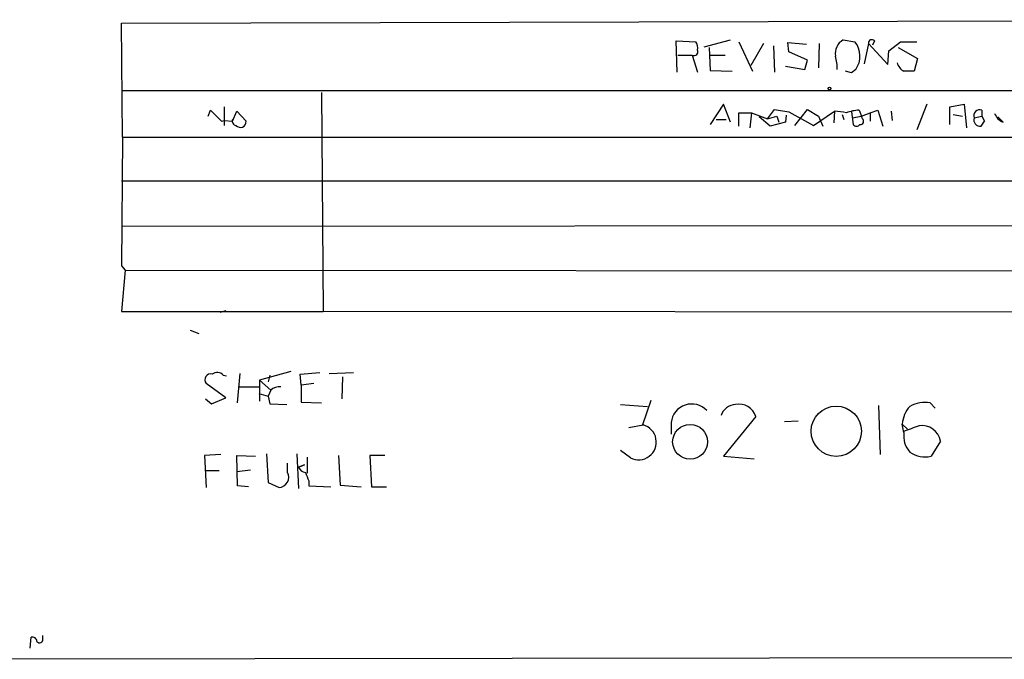
# Model space of a CAD drawing. Extents: x 2 to 1093, y 1 to 899.
# Drawn here: x 876 to 974, y 46 to 110 of the extents above; entities that cross this region are included whole.
import ezdxf

# ---------------------------------------------------------------- set-up
doc = ezdxf.new("R2010")
doc.units = 0
doc.header["$MEASUREMENT"] = 0
doc.layers.add('MAIN', color=5, linetype='CONTINUOUS')

msp = doc.modelspace()

# ---------------------------------------------------------------- linework, layer by layer
at = {"layer": 'MAIN'}
for p, q in [((886.1213, 109.3047), (1020.9953, 109.6433)), ((886.206, 97.8747), (886.1213, 109.3047)), ((941.6627, 104.394), (941.578, 107.5267)), ((941.578, 107.5267), (943.5253, 107.442)), ((944.372, 106.934), (946.9967, 107.6113)), ((947.8433, 107.442), (949.198, 104.4787)), ((952.8387, 106.426), (952.754, 107.3573)), ((952.754, 107.3573), (954.6167, 107.188)), ((958.2573, 107.6113), (959.4427, 107.442)), ((961.39, 107.5267), (961.2207, 107.1033)), ((962.8293, 106.5107), (964.0147, 107.442)), ((964.0147, 107.442), (965.6233, 107.442)), ((944.88, 106.8493), (944.9647, 104.5633)), ((950.2987, 107.2727), (949.0287, 105.0713)), ((951.3147, 107.0187), (951.3993, 104.394)), ((954.7013, 105.5793), (952.8387, 106.426)), ((955.8867, 107.2727), (955.802, 104.8173)), ((960.7973, 107.2727), (960.374, 105.2407)), ((960.7973, 107.2727), (962.7447, 105.156)), ((962.7447, 105.156), (962.8293, 106.5107)), ((963.7607, 106.8493), (965.708, 105.7487)), ((941.7473, 106.0873), (943.1867, 106.0873)), ((943.1867, 106.0873), (943.6947, 104.394)), ((944.88, 106.0873), (946.4887, 106.0873)), ((954.4473, 104.648), (954.7013, 105.5793)), ((965.708, 105.7487), (965.3693, 104.4787)), ((944.9647, 104.5633), (947.166, 104.4787)), ((952.5, 104.9867), (954.4473, 104.648)), ((959.104, 104.3093), (958.5113, 104.4787)), ((959.5273, 104.648), (959.104, 104.3093)), ((1021.08, 102.5313), (886.206, 102.5313)), ((906.1027, 102.362), (906.272, 80.4333)), ((894.7573, 99.9913), (895.0113, 100.584)), ((895.0113, 100.584), (896.112, 99.4833)), ((896.366, 100.9227), (896.366, 99.06)), ((897.2127, 99.4833), (897.636, 100.4993)), ((897.636, 100.4993), (898.5673, 99.4833)), ((946.3193, 101.1767), (944.9647, 99.1447)), ((946.9967, 99.3987), (946.3193, 101.1767)), ((950.722, 99.7373), (951.3993, 100.6687)), ((951.3993, 100.6687), (952.8387, 100.4147)), ((953.4313, 99.06), (954.7013, 100.6687)), ((954.7013, 100.6687), (955.802, 99.9913)), ((955.294, 99.06), (957.4107, 100.4993)), ((957.4107, 100.4993), (957.326, 99.314)), ((959.866, 100.584), (960.12, 99.9913)), ((960.9667, 100.33), (961.7287, 100.584)), ((961.7287, 100.584), (962.2367, 98.9753)), ((963.0833, 100.4993), (963.168, 99.568)), ((966.6393, 101.1767), (965.6233, 98.6367)), ((968.9253, 100.9227), (970.3647, 101.1767)), ((968.9253, 99.1447), (968.9253, 100.9227)), ((970.3647, 101.1767), (970.6187, 98.806)), ((972.1427, 100.584), (972.1427, 99.9913)), ((896.112, 99.4833), (896.366, 99.568)), ((896.366, 99.568), (897.2127, 99.4833)), ((945.5573, 99.6527), (946.5733, 99.6527)), ((947.8433, 98.9753), (947.8433, 100.33)), ((947.8433, 100.33), (949.1133, 100.33)), ((949.1133, 100.33), (948.944, 98.806)), ((949.1133, 100.33), (950.722, 99.7373)), ((950.976, 98.9753), (949.8753, 99.9067)), ((950.722, 99.7373), (951.6533, 99.9913)), ((951.6533, 99.9913), (951.8227, 99.3987)), ((952.5847, 100.076), (952.5, 99.3987)), ((952.8387, 100.4147), (955.294, 99.06)), ((955.802, 99.9913), (956.2253, 98.9753)), ((958.1727, 100.1607), (958.342, 99.6527)), ((959.104, 100.4147), (959.2733, 99.1447)), ((959.1887, 99.822), (960.12, 99.9913)), ((960.12, 99.9913), (960.9667, 100.33)), ((960.2047, 99.7373), (960.12, 99.9913)), ((960.9667, 100.33), (960.9667, 99.4833)), ((969.264, 100.1607), (970.1953, 99.9913)), ((971.3807, 99.822), (972.1427, 99.9913)), ((972.058, 98.9753), (972.3967, 99.4833)), ((972.1427, 99.9913), (972.3967, 99.4833)), ((972.1427, 99.9913), (972.3967, 99.4833)), ((974.2593, 99.3987), (973.7513, 99.9067)), ((952.5, 99.3987), (950.976, 98.9753)), ((886.206, 97.8747), (886.1213, 85.0053)), ((886.206, 97.8747), (1020.9953, 97.8747)), ((1021.1647, 93.472), (886.1213, 93.472)), ((886.206, 88.9847), (1021.1647, 89.0693)), ((886.1213, 85.0053), (886.46, 84.582)), ((886.1213, 85.0053), (886.46, 84.582)), ((886.46, 84.582), (886.1213, 80.4333)), ((886.46, 84.582), (1021.1647, 84.4973)), ((886.1213, 80.4333), (906.272, 80.4333)), ((896.5353, 80.518), (895.9427, 80.3487)), ((1021.1647, 80.3487), (906.272, 80.4333)), ((892.9793, 78.5707), (893.826, 78.232)), ((896.2813, 74.0833), (896.62, 73.9987)), ((897.7207, 71.2893), (897.9747, 74.2527)), ((903.0547, 74.422), (899.922, 73.5753)), ((900.938, 74.0833), (900.7687, 73.406)), ((903.986, 74.168), (905.9333, 74.3373)), ((904.0707, 73.0673), (903.986, 74.168)), ((906.8647, 74.2527), (909.32, 74.3373)), ((908.2193, 73.914), (908.1347, 71.7127)), ((896.5353, 71.7973), (894.588, 73.2367)), ((897.89, 72.898), (899.8373, 72.898)), ((899.922, 73.5753), (901.0227, 72.5593)), ((899.922, 73.5753), (899.922, 71.4587)), ((905.3407, 73.2367), (904.0707, 73.0673)), ((904.0707, 73.0673), (904.0707, 71.374)), ((899.8373, 72.2207), (900.7687, 71.9667)), ((901.0227, 72.5593), (900.7687, 71.9667)), ((900.7687, 71.9667), (900.938, 71.2047)), ((894.5033, 71.7127), (895.096, 71.2047)), ((895.096, 71.2047), (896.5353, 71.7973)), ((900.938, 71.2047), (902.6313, 71.12)), ((904.0707, 71.374), (906.1027, 71.2893)), ((935.99, 71.12), (938.6993, 70.9507)), ((939.038, 71.5433), (938.1913, 69.088)), ((961.8133, 71.0353), (961.9827, 66.1247)), ((966.978, 71.2893), (967.486, 70.7813)), ((949.5367, 69.9347), (946.3193, 65.9553)), ((936.8367, 68.834), (938.276, 69.088)), ((941.07, 69.342), (941.07, 68.1567)), ((952.4153, 69.4267), (953.77, 69.5113)), ((964.184, 69.1727), (964.692, 68.6647)), ((964.3533, 68.326), (964.184, 69.1727)), ((967.994, 67.4793), (967.0627, 65.9553)), ((896.0273, 66.1247), (894.4187, 66.04)), ((894.4187, 66.04), (894.588, 62.8227)), ((897.7207, 62.992), (897.636, 66.04)), ((897.636, 66.04), (899.4987, 65.9553)), ((900.5993, 66.2093), (900.7687, 63.3307)), ((903.6473, 66.2093), (903.8167, 62.738)), ((907.796, 66.04), (907.9653, 63.0767)), ((912.4527, 66.04), (910.9287, 66.04)), ((910.9287, 66.04), (911.098, 62.9073)), ((937.006, 65.786), (935.99, 66.548)), ((902.716, 64.3467), (902.716, 65.278)), ((904.4093, 65.1087), (903.8167, 64.8547)), ((903.8167, 64.8547), (904.4093, 65.1087)), ((904.6633, 65.8707), (904.6633, 64.262)), ((946.3193, 65.9553), (949.3673, 65.7013)), ((894.588, 64.516), (895.858, 64.516)), ((897.636, 64.4313), (898.9907, 64.6007)), ((900.7687, 63.3307), (901.8693, 62.8227)), ((904.8327, 63.5), (904.8327, 62.992)), ((907.9653, 63.0767), (910.082, 62.9073)), ((898.8213, 62.9073), (897.7207, 62.992)), ((904.8327, 62.992), (907.034, 62.9073)), ((911.098, 62.9073), (912.622, 62.9073)), ((876.9773, 46.736), (877.062, 47.8367)), ((878.2473, 47.6673), (878.2473, 48.006)), ((1049.9513, 45.8893), (856.0647, 45.6353))]:
    msp.add_line(p, q, dxfattribs=at)
for centre, radius in [((956.9026, 102.7572), 0.1411), ((957.5817, 68.459), 2.5118), ((942.9705, 67.3999), 1.7497)]:
    msp.add_circle(centre, radius, dxfattribs=at)
for centre, radius, start, end in [((942.763, 106.8492), 0.9657, 344.75633, 37.8703), ((959.0293, 106.2608), 1.5556, 119.754018, 189.550729), ((957.6275, 105.9888), 2.3252, 324.787144, 38.679819), ((961.136, 107.3009), 0.3399, 41.636339, 184.759442), ((943.3559, 106.4261), 0.3787, 243.462013, 26.537987), ((954.1945, 104.902), 3.4795, 355.813722, 18.441718), ((964.9938, 105.6854), 1.3661, 195.283443, 242.041244), ((964.8613, -149.5211), 254.0003, 89.885409, 90.114591), ((955.94, 85.9691), 14.6044, 79.521739, 84.220389), ((960.049, 96.367), 4.221, 92.484836, 110.135029), ((971.9169, 100.0478), 0.5818, 67.16348, 202.83652), ((897.6042, 99.4833), 0.4266, 156.602118, 262.87665), ((897.9905, 99.4369), 0.5787, 220.634582, 4.599188), ((959.979, 99.4833), 0.3398, 265.222355, 48.376263), ((971.977, 99.6047), 0.6347, 159.977557, 277.333315), ((974.8514, 100.8374), 1.5558, 202.369719, 247.630281), ((959.612, 99.3986), 0.4233, 216.856362, 323.143638), ((895.0174, 73.6177), 0.5741, 73.47189, 221.58215), ((895.6848, 73.5253), 0.8168, 43.090021, 128.108767), ((901.9327, 71.5229), 1.3792, 85.592055, 131.284406), ((943.1171, 69.1273), 2.0583, 42.856029, 174.012703), ((947.5333, 69.5911), 1.5292, 91.071665, 163.738596), ((947.87, 69.4118), 1.7468, 17.4184, 102.070932), ((967.054, 68.995), 2.8755, 137.146336, 176.456976), ((966.4276, 68.326), 3.014, 79.477854, 119.444014), ((937.8085, 67.3726), 1.778, 243.169779, 74.755339), ((994.7978, -11.9804), 85.9928, 109.652412, 110.794635), ((966.1572, 67.1601), 1.8643, 9.858435, 98.634708), ((966.597, 67.9451), 2.2758, 170.365084, 223.493782), ((966.4702, 68.4959), 2.6088, 234.249392, 283.127463), ((901.7688, 63.8757), 1.0578, 275.451887, 26.439095), ((904.5725, 65.1568), 0.8139, 201.787031, 264.465227), ((1116.308, 148.5862), 227.9506, 201.687966, 201.917182), ((877.1937, 47.3945), 0.4614, 2.33528, 106.58506), ((877.9164, 47.6211), 0.3342, 218.450945, 7.948212)]:
    msp.add_arc(centre, radius, start, end, dxfattribs=at)

doc.saveas('drawing.dxf')
